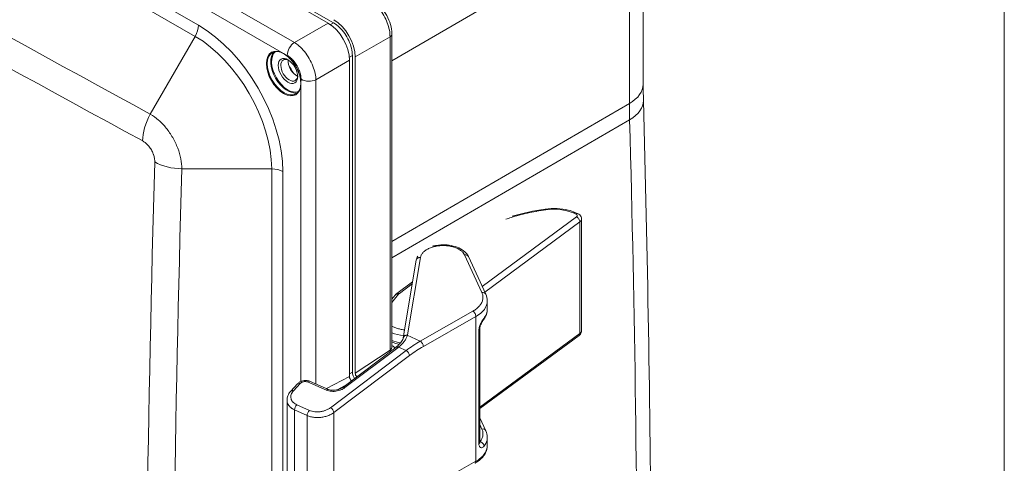
# Model space of a CAD drawing. Units: inches. Extents: x 0 to 119, y 2 to 75.
# Drawn here: x 110 to 117, y 62 to 65 of the extents above; entities that cross this region are included whole.
import ezdxf

# ---------------------------------------------------------------- set-up
doc = ezdxf.new("R2010")
doc.units = ezdxf.units.IN
doc.header["$LTSCALE"] = 3.5
doc.header["$MEASUREMENT"] = 0
for name, color, linetype, lineweight in [('Border (ANSI)', 7, 'Continuous', 9), ('Visible (ANSI)', 7, 'Continuous', 18), ('Visible Narrow (ANSI)', 7, 'Continuous', 5)]:
    doc.layers.add(name, color=color, linetype=linetype, lineweight=lineweight)

# ---------------------------------------------------------------- blocks, each defined once
blk = doc.blocks.new('Borders Default Border')
at = {"layer": 'Border (ANSI)', "flags": 128}
blk.add_lwpolyline([(0.5, 1), (0.5, 21), (33.5, 21), (33.5, 1), (0.5, 1)], dxfattribs=at)

msp = doc.modelspace()

# ---------------------------------------------------------------- linework, layer by layer
at = {"layer": 'Visible (ANSI)'}
for p, q in [((108.0898, 67.1612), (112.4072, 64.675)), ((108.1283, 67.1627), (112.4475, 64.6753)), ((114.6644, 65.5313), (114.6644, 64.2372)), ((112.8645, 62.3544), (112.8645, 64.5961)), ((112.5818, 64.4428), (112.5818, 62.1762)), ((112.5613, 64.4081), (112.5613, 62.1438)), ((112.6024, 62.1688), (112.6024, 64.4319)), ((114.1754, 63.3192), (114.1943, 63.311)), ((114.2229, 62.4729), (114.2229, 63.2713)), ((112.9461, 62.4226), (113.0395, 62.9775)), ((113.4132, 63.003), (113.5373, 62.7329)), ((112.9005, 62.7389), (113.0133, 62.8221)), ((112.8645, 62.6975), (112.8883, 62.7274)), ((113.5479, 62.6269), (113.5479, 62.6857)), ((113.4948, 62.4888), (113.4948, 61.6728)), ((112.9033, 62.4445), (112.9033, 62.4445)), ((113.4948, 61.9155), (114.2049, 62.4389)), ((112.5129, 62.0667), (112.892, 62.3528)), ((112.8645, 62.3544), (112.8645, 62.3544)), ((112.1414, 62.0403), (112.1899, 62.0932)), ((112.2751, 62.1108), (112.4108, 62.0527)), ((112.1139, 61.9752), (112.1139, 61.9752)), ((112.1139, 61.1874), (112.1139, 61.9752)), ((113.5373, 61.7565), (113.4948, 61.849)), ((113.5479, 61.7092), (113.5479, 61.7092)), ((113.5479, 61.6505), (113.5479, 61.7092))]:
    msp.add_line(p, q, dxfattribs=at)
for centre, major_axis, ratio, start_param, end_param in [((112.406, 64.4962), (-0.1092, 0.1896), 0.582501, 3.932752, 5.495953), ((112.4471, 64.5199), (-0.1092, 0.1896), 0.582501, 3.932752, 5.495953), ((111.5569, 63.9982), (-0.5179, 0.8993), 0.578093, 5.055868, 5.055869), ((112.8076, 64.5961), (0.0569, 0), 0.57586, 6.283072, 6.283284), ((112.1299, 64.337), (-0.0426, 0.0739), 0.578093, 5.569875, 10.138088), ((112.1825, 64.3673), (-0.0426, 0.0739), 0.578093, 0.662825, 2.478768), ((111.5569, 63.9982), (-0.5179, 0.8993), 0.578093, 4.392173, 4.392191), ((114.1822, 63.2829), (0.0121, 0.0281), 0.513306, 6.283107, 6.283178), ((114.1661, 63.271), (0.0569, 0.0004), 0.57186, 6.278799, 6.278822), ((113.0697, 62.9725), (-0.0302, 0.0051), 0.819347, 6.283014, 6.283187), ((113.3853, 62.9902), (0.0278, 0.0128), 0.799365, 0, 0.000151), ((112.9123, 62.7082), (-0.0239, 0.0191), 0.74588, 6.283174, 6.283186), ((113.5095, 62.7201), (0.0278, 0.0128), 0.799365, 6.28309, 6.283183), ((113.2745, 62.683), (0.2734, 0.004), 0.567812, 6.274928, 6.274936), ((113.4963, 62.5694), (0.0243, -0.0187), 0.744211, 0.000006, 0.000104), ((113.4642, 62.4888), (0.0306, 0), 0.575862, 0, 0.000039), ((114.1867, 62.4635), (0.0182, -0.0247), 0.644236, 0.000007, 0.000127), ((112.583, 62.1313), (0.0154, -0.0265), 0.579855, 3.927228, 5.094965), ((112.6242, 62.1564), (-0.0154, 0.0265), 0.578974, 0.78442, 1.790519), ((112.2124, 62.0725), (-0.0226, 0.0207), 0.578067, 6.283049, 6.283194), ((112.263, 62.0827), (0.012, 0.0282), 0.514597, 0, 0.000081), ((112.1639, 62.0196), (-0.0226, 0.0207), 0.578067, 0, 0.000056), ((113.5095, 61.7437), (0.0278, 0.0128), 0.799365, 6.283077, 6.283185), ((113.4448, 61.5501), (0.0151, -0.0267), 0.574568, 0.000005, 0.00004)]:
    msp.add_ellipse(centre, major_axis=major_axis, ratio=ratio, start_param=start_param, end_param=end_param, dxfattribs=at)
msp.add_ellipse((112.1206, 64.3316), major_axis=(-0.0491, 0.0853), ratio=0.578093, dxfattribs=at)
for points, knots in [([(112.722, 64.8429), (112.7413, 64.8318), (112.7599, 64.8169), (112.7928, 64.7829), (112.8076, 64.7635), (112.8321, 64.7229), (112.8422, 64.7014), (112.857, 64.6585), (112.8618, 64.6366), (112.8642, 64.609), (112.8645, 64.6025), (112.8645, 64.5961)], [0, 0, 0, 0, 0.217992, 0.217992, 0.4277047, 0.4277047, 0.6305162, 0.6305162, 0.8323551, 0.8323551, 0.8951116, 0.8951116, 0.8951116, 0.8951116]), ([(112.4475, 64.6753), (112.4615, 64.6673), (112.4756, 64.6566), (112.489, 64.644), (112.5025, 64.6312), (112.5152, 64.6164), (112.5266, 64.6002), (112.5379, 64.5841), (112.548, 64.5668), (112.5562, 64.5489), (112.5645, 64.531), (112.5709, 64.5126), (112.5753, 64.4945), (112.5796, 64.4766), (112.5818, 64.459), (112.5818, 64.4428)], [0, 0, 0, 0, 0.199489, 0.199489, 0.199489, 0.400598, 0.400598, 0.400598, 0.599723, 0.599723, 0.599723, 0.800353, 0.800353, 0.800353, 1, 1, 1, 1]), ([(112.1779, 64.1678), (112.187, 64.173), (112.1946, 64.1809), (112.2058, 64.2013), (112.2095, 64.2135), (112.2127, 64.2409), (112.2124, 64.256), (112.2075, 64.2878), (112.2031, 64.3044), (112.1907, 64.3376), (112.1827, 64.3541), (112.1638, 64.3852), (112.153, 64.3999), (112.1296, 64.4257), (112.1171, 64.437), (112.0918, 64.4549), (112.079, 64.4617), (112.0544, 64.4701), (112.0426, 64.4717), (112.023, 64.4701), (112.0148, 64.4676), (112.0076, 64.4635)], [0.783464, 0.783464, 0.783464, 0.783464, 1.120912, 1.120912, 1.444293, 1.444293, 1.760297, 1.760297, 2.076233, 2.076233, 2.392894, 2.392894, 2.709787, 2.709787, 3.026301, 3.026301, 3.342067, 3.342067, 3.65875, 3.65875, 3.925057, 3.925057, 3.925057, 3.925057]), ([(114.666, 64.1212), (114.6658, 64.129), (114.6656, 64.1368), (114.6653, 64.1523), (114.6651, 64.1601), (114.6648, 64.1756), (114.6647, 64.1833), (114.6646, 64.1987), (114.6645, 64.2065), (114.6644, 64.2218), (114.6644, 64.2295), (114.6644, 64.2372)], [1.53864311, 1.53864311, 1.53864311, 1.53864311, 1.54507376, 1.54507376, 1.5515044, 1.5515044, 1.55793504, 1.55793504, 1.56436568, 1.56436568, 1.57079633, 1.57079633, 1.57079633, 1.57079633]), ([(114.666, 64.1212), (114.681, 63.5719), (114.6931, 63.0243), (114.7111, 61.9323), (114.7171, 61.3879), (114.7232, 60.3026), (114.7232, 59.7617), (114.7171, 58.6832), (114.7111, 58.1458), (114.6931, 57.0744), (114.681, 56.5405), (114.666, 56.0085)], [4.68023577, 4.68023577, 4.68023577, 4.68023577, 4.69309705, 4.69309705, 4.70595834, 4.70595834, 4.71881962, 4.71881962, 4.73168091, 4.73168091, 4.74454219, 4.74454219, 4.74454219, 4.74454219]), ([(113.9623, 63.3435), (113.99, 63.3475), (114.0191, 63.3489), (114.0749, 63.346), (114.1024, 63.3419), (114.1445, 63.331), (114.1606, 63.3256), (114.1754, 63.3192)], [0, 0, 0, 0, 0.2471142, 0.2471142, 0.4889944, 0.4889944, 0.6487653, 0.6487653, 0.6487653, 0.6487653]), ([(114.1943, 63.311), (114.2001, 63.3085), (114.2054, 63.3051), (114.214, 63.2969), (114.2175, 63.2921), (114.2216, 63.2823), (114.2227, 63.2775), (114.2229, 63.2722), (114.2229, 63.2718), (114.2229, 63.2713)], [0, 0, 0, 0, 0.0568359, 0.0568359, 0.1096052, 0.1096052, 0.1535708, 0.1535708, 0.1578078, 0.1578078, 0.1578078, 0.1578078]), ([(113.1546, 63.0772), (113.164, 63.0798), (113.1738, 63.0819), (113.2037, 63.0867), (113.2248, 63.0879), (113.2655, 63.0863), (113.2857, 63.0835), (113.3231, 63.0741), (113.3408, 63.0675), (113.3721, 63.0506), (113.3859, 63.0401), (113.4034, 63.0203), (113.409, 63.0119), (113.4132, 63.003)], [0.5628151, 0.5628151, 0.5628151, 0.5628151, 0.6518911, 0.6518911, 0.8311199, 0.8311199, 1.0076094, 1.0076094, 1.185136, 1.185136, 1.366994, 1.366994, 1.4817782, 1.4817782, 1.4817782, 1.4817782]), ([(113.5479, 62.6269), (113.5479, 62.6094), (113.5437, 62.5918), (113.5318, 62.567), (113.5266, 62.5586), (113.5206, 62.5508)], [0.0000029, 0.0000029, 0.0000029, 0.0000029, 0.217006, 0.217006, 0.3330789, 0.3330789, 0.3330789, 0.3330789]), ([(113.5206, 62.5508), (113.5192, 62.5489), (113.5174, 62.5465), (113.5137, 62.5407), (113.5116, 62.5373), (113.5073, 62.5295), (113.505, 62.525), (113.5011, 62.516), (113.4993, 62.5114), (113.4968, 62.5031), (113.4959, 62.4992), (113.495, 62.4932), (113.4948, 62.4908), (113.4948, 62.4888)], [0, 0, 0, 0, 0.0376147, 0.0376147, 0.0781514, 0.0781514, 0.1223129, 0.1223129, 0.1641039, 0.1641039, 0.2006871, 0.2006871, 0.2289169, 0.2289169, 0.2289169, 0.2289169]), ([(114.2229, 62.4729), (114.2229, 62.4685), (114.2221, 62.4639), (114.2192, 62.4556), (114.217, 62.4516), (114.2117, 62.4446), (114.2084, 62.4415), (114.2049, 62.4389)], [0.0000022, 0.0000022, 0.0000022, 0.0000022, 0.0407612, 0.0407612, 0.0812935, 0.0812935, 0.1217331, 0.1217331, 0.1217331, 0.1217331]), ([(112.8965, 62.3563), (112.9099, 62.3671), (112.9212, 62.3783), (112.937, 62.3987), (112.9419, 62.408), (112.9449, 62.4175), (112.9454, 62.4192), (112.9457, 62.4207)], [0.0000016, 0.0000016, 0.0000016, 0.0000016, 0.1767477, 0.1767477, 0.3412521, 0.3412521, 0.3762819, 0.3762819, 0.3762819, 0.3762819]), ([(112.9457, 62.4207), (112.9457, 62.4208), (112.9457, 62.421), (112.9458, 62.4212), (112.9458, 62.4213), (112.9459, 62.4216), (112.9459, 62.4217), (112.9459, 62.422), (112.946, 62.4221), (112.946, 62.4223), (112.946, 62.4225), (112.9461, 62.4226)], [2.13038331, 2.13038331, 2.13038331, 2.13038331, 2.13538823, 2.13538823, 2.14042918, 2.14042918, 2.14547013, 2.14547013, 2.15051108, 2.15051108, 2.15555204, 2.15555204, 2.15555204, 2.15555204]), ([(112.8684, 62.3904), (112.8674, 62.3908), (112.8665, 62.3915), (112.8656, 62.3924), (112.8652, 62.3928), (112.8649, 62.3933), (112.8645, 62.3939)], [0.4599087, 0.4599087, 0.4599087, 0.4599087, 0.6, 0.6, 0.6, 0.6707434, 0.6707434, 0.6707434, 0.6707434]), ([(112.917, 62.3747), (112.9121, 62.3758), (112.9073, 62.377), (112.8907, 62.3817), (112.8792, 62.3857), (112.8684, 62.3904)], [0.7789078, 0.7789078, 0.7789078, 0.7789078, 0.824133, 0.824133, 0.9394305, 0.9394305, 0.9394305, 0.9394305]), ([(112.892, 62.3528), (112.8923, 62.353), (112.8926, 62.3532), (112.8932, 62.3537), (112.8935, 62.3539), (112.8941, 62.3544), (112.8944, 62.3547), (112.895, 62.3551), (112.8953, 62.3554), (112.8959, 62.3558), (112.8962, 62.3561), (112.8965, 62.3563)], [3.02962935, 3.02962935, 3.02962935, 3.02962935, 3.03622962, 3.03622962, 3.04282988, 3.04282988, 3.04943015, 3.04943015, 3.05603041, 3.05603041, 3.06263067, 3.06263067, 3.06263067, 3.06263067]), ([(112.19, 62.0933), (112.1945, 62.0982), (112.2001, 62.1025), (112.2122, 62.1095), (112.2191, 62.1122), (112.2332, 62.1157), (112.2407, 62.1166), (112.2552, 62.1163), (112.2624, 62.1152), (112.2711, 62.1124), (112.2731, 62.1117), (112.2751, 62.1108)], [0.0003437, 0.0003437, 0.0003437, 0.0003437, 0.0625954, 0.0625954, 0.1258962, 0.1258962, 0.1898887, 0.1898887, 0.2530533, 0.2530533, 0.2723781, 0.2723781, 0.2723781, 0.2723781]), ([(112.5818, 62.1762), (112.5818, 62.1722), (112.5822, 62.1679), (112.5831, 62.1636), (112.584, 62.1588), (112.5854, 62.154), (112.5873, 62.1491), (112.5898, 62.1426), (112.5932, 62.1362), (112.5971, 62.1302)], [0, 0, 0, 0, 0.1596475, 0.1596475, 0.1596475, 0.3325989, 0.3325989, 0.3325989, 0.5636402, 0.5636402, 0.5636402, 0.5636402]), ([(112.4109, 62.0527), (112.4156, 62.0507), (112.4213, 62.049), (112.4334, 62.0467), (112.4401, 62.0461), (112.4539, 62.0461), (112.4613, 62.0468), (112.4758, 62.0495), (112.483, 62.0515), (112.4965, 62.0567), (112.5028, 62.0599), (112.5098, 62.0645), (112.5114, 62.0656), (112.5129, 62.0667)], [0, 0, 0, 0, 0.0600535, 0.0600535, 0.1203977, 0.1203977, 0.183418, 0.183418, 0.2486236, 0.2486236, 0.314589, 0.314589, 0.3348591, 0.3348591, 0.3348591, 0.3348591]), ([(112.1139, 61.9752), (112.1139, 61.9859), (112.1161, 61.9968), (112.1243, 62.0175), (112.1304, 62.0274), (112.1391, 62.0377), (112.1402, 62.039), (112.1414, 62.0403)], [0, 0, 0, 0, 0.1145303, 0.1145303, 0.2317731, 0.2317731, 0.2488109, 0.2488109, 0.2488109, 0.2488109]), ([(113.5479, 61.6505), (113.5479, 61.633), (113.5437, 61.6153), (113.5282, 61.5829), (113.5167, 61.5678), (113.4904, 61.5429), (113.4759, 61.5325), (113.4598, 61.5234)], [0.0000056, 0.0000056, 0.0000056, 0.0000056, 0.2169977, 0.2169977, 0.4345458, 0.4345458, 0.6233275, 0.6233275, 0.6233275, 0.6233275]), ([(113.4948, 61.6728), (113.4948, 61.6709), (113.495, 61.6694), (113.4953, 61.6676), (113.4955, 61.6671), (113.4955, 61.6671)], [0, 0, 0, 0, 0.0270122, 0.0270122, 0.05201863, 0.05201863, 0.05201863, 0.05201863])]:
    msp.add_open_spline(points, degree=3, knots=knots, dxfattribs=at)
for points in [[(112.2134, 64.2428), (112.2134, 64.2425), (112.2134, 64.2422), (112.2134, 64.2419)], [(113.7261, 63.2919), (113.8013, 63.3142), (113.8811, 63.3316), (113.9623, 63.3435)], [(113.0395, 62.9777), (113.0411, 62.9874), (113.0446, 62.997), (113.0494, 63.0058)], [(112.8883, 62.7274), (112.8918, 62.7317), (112.8959, 62.7356), (112.9005, 62.7389)], [(113.5373, 62.7329), (113.5442, 62.718), (113.5479, 62.7018), (113.5479, 62.6857)], [(112.8682, 62.3905), (112.867, 62.391), (112.8657, 62.3916), (112.8645, 62.3922)], [(112.8645, 62.3543), (112.8645, 62.3541), (112.8646, 62.3539), (112.8646, 62.3539)], [(113.5373, 61.7565), (113.5442, 61.7415), (113.5479, 61.7253), (113.5479, 61.7092)]]:
    msp.add_open_spline(points, degree=3, dxfattribs=at)
at = {"layer": 'Visible Narrow (ANSI)'}
for p, q in [((111.4799, 64.6588), (103.5733, 69.2119)), ((111.4563, 64.5794), (103.5497, 69.1326)), ((107.8607, 67.0158), (112.1664, 64.5363)), ((107.7216, 66.973), (112.0892, 64.4579)), ((114.5655, 65.3929), (112.8645, 64.4048)), ((114.5655, 65.3929), (114.5655, 64.0988)), ((112.4072, 64.675), (112.1664, 64.5363)), ((112.4253, 64.6634), (112.4475, 64.6753)), ((111.4563, 64.5794), (111.1349, 64.0226)), ((112.6024, 64.4319), (112.8512, 64.575)), ((112.8512, 62.3341), (112.8512, 64.575)), ((112.0892, 64.4579), (112.1156, 64.4429)), ((112.5602, 64.4295), (112.5818, 64.4428)), ((112.5613, 64.4081), (112.3205, 64.2694)), ((112.2134, 64.2419), (112.2134, 64.2419)), ((112.2134, 64.2415), (112.2134, 62.1096)), ((112.3205, 64.2694), (112.3205, 62.0914)), ((112.8645, 63.1107), (114.5655, 64.0988)), ((114.5671, 63.9825), (112.8645, 62.9938)), ((112.0039, 63.6311), (111.3605, 63.6311)), ((112.0039, 53.0589), (112.0039, 63.6311)), ((112.0843, 55.227), (112.0843, 63.6119)), ((114.1629, 63.3163), (114.1818, 63.3081)), ((114.1863, 63.2873), (113.5112, 62.7897)), ((114.2109, 63.2512), (113.5298, 62.7492)), ((114.2109, 62.4527), (114.2109, 63.2512)), ((112.9758, 62.4427), (113.0692, 62.9977)), ((113.3849, 63.0154), (113.5091, 62.7454)), ((112.9182, 62.7395), (113.0109, 62.8078)), ((112.8645, 62.6742), (112.9119, 62.7335)), ((112.8648, 62.7003), (112.8645, 62.7001)), ((113.4444, 62.612), (113.0682, 62.398)), ((113.4663, 62.5742), (113.0901, 62.3602)), ((113.4663, 61.5375), (113.4663, 62.5742)), ((113.4881, 62.4778), (113.4881, 61.6618)), ((112.9752, 62.4395), (113.0682, 62.398)), ((113.4948, 61.9249), (114.2109, 62.4527)), ((112.9669, 62.3305), (112.425, 61.9215)), ((112.5278, 62.0649), (112.9069, 62.351)), ((112.8512, 62.3341), (112.6024, 62.1688)), ((112.8645, 62.367), (112.8691, 62.3644)), ((112.9121, 62.3551), (112.9669, 62.3305)), ((112.9919, 62.2952), (112.45, 61.8862)), ((112.5613, 62.1438), (112.3974, 62.0585)), ((112.5613, 62.1636), (112.5818, 62.1762)), ((112.1604, 62.0423), (112.2089, 62.0952)), ((112.2595, 62.1054), (112.3953, 62.0472)), ((112.5265, 62.0769), (112.4728, 62.049)), ((112.1675, 61.1271), (112.1675, 61.9062)), ((112.2579, 61.8658), (112.1675, 61.9062)), ((112.2737, 61.9022), (112.1833, 61.9426)), ((112.2579, 61.0833), (112.2579, 61.8658)), ((112.45, 61.0736), (112.45, 61.8862)), ((113.5091, 61.7689), (113.4948, 61.8)), ((113.4959, 61.6782), (113.4948, 61.6787)), ((113.0901, 61.3252), (113.4663, 61.5375))]:
    msp.add_line(p, q, dxfattribs=at)
for centre, major_axis, ratio, start_param, end_param in [((246.2109, 307.1047), (-139.5937, -240.5441), 0.815969, 6.265811, 6.306019), ((246.2501, 307.0819), (-139.6908, -240.7115), 0.815969, 6.265811, 6.306019), ((111.3995, 64.6125), (-0.0568, -0.0986), 0.578093, 1.568863, 2.354261), ((111.4799, 63.96), (-0.4265, 0.7407), 0.578093, 3.928925, 5.499721), ((112.8076, 64.5961), (0.0569, 0), 0.57586, 5.585229, 6.283072), ((111.4563, 63.9464), (-0.3864, 0.671), 0.578093, 3.928925, 5.499721), ((112.1713, 64.475), (-0.0393, -0.0682), 0.578093, 4.012324, 5.495853), ((112.0927, 64.3156), (0.0851, -0.1479), 0.578093, 3.141593, 6.283185), ((112.0897, 64.3138), (-0.0873, 0.1517), 0.578093, 5.503466, 7.070517), ((112.1175, 64.3299), (0.0851, -0.1479), 0.578093, 3.288767, 6.136011), ((112.1206, 64.3316), (0.083, -0.1441), 0.578093, 3.233691, 6.191087), ((112.1206, 64.3316), (-0.083, 0.1441), 0.578093, 6.150564, 6.150569), ((112.0897, 64.3138), (0.0873, -0.1517), 0.578093, 0.789149, 2.361874), ((112.0897, 64.3138), (0.0873, -0.1517), 0.578093, 3.928925, 7.065593), ((111.594, 64.0257), (0.5482, -0.952), 0.578093, 1.543321, 1.602279), ((112.2699, 64.3041), (-0.0787, 0), 0.575862, 0.785398, 2.268928), ((114.3232, 64.2372), (0.3412, 0), 0.575862, 5.50215, 6.283185), ((112.1206, 64.3316), (0.083, -0.1441), 0.578093, 0.126426, 0.126506), ((117.6692, 62.3115), (2.1904, -3.8037), 0.578093, 3.928925, 3.961078), ((114.3249, 64.1118), (0.3411, 0.0093), 0.55698, 5.486643, 6.283185), ((111.274, 63.9419), (-0.1329, -0.2445), 0.577945, 4.696205, 5.465223), ((5.5039, 122.732), (77.0098, -133.7297), 0.578093, 0.755179, 0.819485), ((390.0383, 58.3904), (-278.9467, 0), 0.817547, 6.259988, 6.306383), ((111.3605, 63.7914), (-0.2781, 0.0079), 0.575707, 0.81589, 1.587133), ((390.0383, 58.345), (-278.7528, 0), 0.817547, 6.259988, 6.306383), ((112.0039, 63.5656), (-0.1137, 0), 0.575862, 3.926991, 4.712389), ((113.9668, 63.3132), (-0.0044, 0.0303), 0.183191, 5.668442, 6.283186), ((114.0201, 63.211), (0.2319, 0.0039), 0.567075, 0.898174, 1.795112), ((114.1633, 63.2911), (0.0121, 0.0281), 0.513306, 0, 0.721709), ((114.1822, 63.2829), (0.0121, 0.0281), 0.513306, 6.283178, 7.004884), ((114.1867, 63.2621), (-0.0182, 0.0247), 0.644236, 3.859885, 5.448134), ((114.1661, 63.271), (0.0569, 0.0004), 0.57186, 5.615495, 6.278799), ((113.0697, 62.9725), (-0.0302, 0.0051), 0.819347, 4.863068, 6.283014), ((113.3853, 62.9902), (0.0278, 0.0128), 0.799365, 0.000151, 1.232561), ((112.8865, 62.6886), (0.015, -0.0267), 0.590272, 3.965843, 4.05213), ((112.9123, 62.7082), (-0.0239, 0.0191), 0.74588, 5.264855, 6.283174), ((112.9187, 62.7143), (-0.0182, 0.0247), 0.644236, 5.448134, 6.283193), ((112.9596, 62.7216), (0.0525, 0.0009), 0.56699, 2.468845, 2.703328), ((113.2745, 62.683), (0.2734, 0.004), 0.567812, 5.481498, 6.274928), ((113.5095, 62.7201), (0.0278, 0.0128), 0.799365, 6.283183, 7.51574), ((113.4448, 62.5867), (-0.0151, 0.0266), 0.572292, 3.931927, 5.520064), ((113.4963, 62.5694), (0.0243, -0.0187), 0.744211, 0.000104, 0.521168), ((113.4642, 62.4888), (0.0306, 0), 0.575862, 5.609017, 6.283185), ((112.9964, 62.5576), (0.2183, 0.0031), 0.56823, 4.055311, 4.482067), ((112.9964, 62.5035), (-0.2183, -0.0031), 0.56823, 0.91372, 1.236707), ((112.9756, 62.4143), (-0.03, 0.0064), 0.816919, 4.898413, 6.283074), ((112.9763, 62.4175), (-0.0302, 0.0051), 0.819347, 4.863057, 6.283186), ((113.0694, 61.6687), (-0.4483, -0.7722), 0.580482, 3.929025, 4.089593), ((112.9964, 62.5576), (0.2183, 0.0031), 0.56823, 4.599876, 4.599882), ((112.7722, 62.4512), (-0.2047, -0.0055), 0.592046, 2.999576, 3.025946), ((113.0686, 62.3727), (-0.0151, 0.0266), 0.572292, 3.931926, 5.520064), ((114.1867, 62.4635), (0.0182, -0.0247), 0.644236, 0.000127, 0.718292), ((112.8747, 62.3227), (0.0169, -0.0255), 0.636195, 3.890894, 4.291591), ((112.8695, 62.3896), (0.0153, 0.0265), 0.578095, 3.692279, 3.907673), ((112.9104, 62.3283), (-0.0184, 0.0244), 0.472726, 5.434034, 6.283185), ((112.9157, 62.3324), (-0.0191, 0.0239), 0.491677, 5.4203, 6.283171), ((112.7456, 62.4456), (0.2272, 0.0352), 0.661539, 5.394427, 5.427428), ((112.9704, 62.3078), (-0.0184, 0.0244), 0.472726, 3.864103, 5.434034), ((113.0913, 61.6556), (-0.4357, -0.7445), 0.582718, 3.931076, 4.091574), ((112.1639, 62.0196), (-0.0226, 0.0207), 0.578067, 5.3378, 6.283185), ((112.2124, 62.0725), (-0.0226, 0.0207), 0.578067, 5.337815, 6.283049), ((112.263, 62.0827), (0.012, 0.0282), 0.514597, 0.000081, 0.881255), ((112.3988, 62.0245), (0.012, 0.0282), 0.514597, 0.000058, 0.881286), ((112.5313, 62.0422), (-0.0184, 0.0244), 0.472726, 5.434034, 6.283163), ((112.1868, 61.9199), (0.0125, 0.028), 0.52416, 0.889583, 2.298849), ((112.4285, 61.8988), (-0.0184, 0.0244), 0.472726, 3.864103, 5.434023), ((112.2772, 61.8795), (0.0125, 0.028), 0.52416, 0.889574, 2.298848), ((113.5095, 61.7437), (0.0278, 0.0128), 0.799365, 0, 1.232561), ((113.4642, 61.6728), (0.0306, 0), 0.575861, 5.608958, 6.283148), ((113.4963, 61.653), (0.0242, -0.0188), 0.749425, 0.526294, 2.113941), ((113.4448, 61.5501), (0.0151, -0.0267), 0.574568, 0.00004, 0.792301)]:
    msp.add_ellipse(centre, major_axis=major_axis, ratio=ratio, start_param=start_param, end_param=end_param, dxfattribs=at)
for points, knots in [([(112.8512, 64.575), (112.8515, 64.5908), (112.8484, 64.6243), (112.8333, 64.677), (112.8088, 64.7285), (112.7764, 64.7756), (112.7383, 64.8149), (112.7109, 64.8343), (112.6971, 64.8419)], [0.0000001, 0.0000001, 0.0000001, 0.0000001, 0.1666667, 0.3333333, 0.5, 0.6666667, 0.8333333, 1, 1, 1, 1]), ([(112.1664, 64.5363), (112.1773, 64.5296), (112.189, 64.521), (112.2013, 64.5101), (112.2135, 64.4992), (112.2263, 64.4859), (112.2386, 64.4708), (112.2508, 64.4557), (112.2625, 64.4387), (112.2729, 64.4208), (112.2832, 64.403), (112.2922, 64.3843), (112.2993, 64.366), (112.3064, 64.3477), (112.3116, 64.3298), (112.3151, 64.3135), (112.3185, 64.2972), (112.3201, 64.2825), (112.3205, 64.2694)], [0, 0, 0, 0, 0.166667, 0.166667, 0.166667, 0.333333, 0.333333, 0.333333, 0.5, 0.5, 0.5, 0.666667, 0.666667, 0.666667, 0.833333, 0.833333, 0.833333, 1, 1, 1, 1]), ([(112.1156, 64.4429), (112.1158, 64.4428), (112.116, 64.4426), (112.1162, 64.4425), (112.1235, 64.4383), (112.1308, 64.4332), (112.1386, 64.4265), (112.1388, 64.4263), (112.1391, 64.4261), (112.1394, 64.4258), (112.1471, 64.4191), (112.1552, 64.411), (112.163, 64.4016), (112.1632, 64.4013), (112.1635, 64.401), (112.1638, 64.4006), (112.1715, 64.3913), (112.1787, 64.3808), (112.1851, 64.3698), (112.1853, 64.3694), (112.1856, 64.3689), (112.1858, 64.3685), (112.1921, 64.3575), (112.1976, 64.346), (112.2018, 64.3346), (112.202, 64.3341), (112.2022, 64.3337), (112.2023, 64.3332), (112.2065, 64.3219), (112.2095, 64.3108), (112.2114, 64.3007), (112.2115, 64.3002), (112.2116, 64.2998), (112.2116, 64.2994), (112.2135, 64.2894), (112.2142, 64.2805), (112.2142, 64.2721)], [0, 0, 0, 0, 0.0049505, 0.0049505, 0.0049505, 0.1666667, 0.1666667, 0.1666667, 0.1722298, 0.1722298, 0.1722298, 0.3333333, 0.3333333, 0.3333333, 0.3391408, 0.3391408, 0.3391408, 0.5, 0.5, 0.5, 0.5061501, 0.5061501, 0.5061501, 0.6666667, 0.6666667, 0.6666667, 0.6731151, 0.6731151, 0.6731151, 0.8333333, 0.8333333, 0.8333333, 0.8402163, 0.8402163, 0.8402163, 1, 1, 1, 1]), ([(111.08, 63.8308), (111.0863, 63.8274), (111.0924, 63.8233), (111.0983, 63.8186), (111.0998, 63.8174), (111.1013, 63.8162), (111.1028, 63.8149), (111.1095, 63.8091), (111.1161, 63.8024), (111.1223, 63.7951), (111.1229, 63.7944), (111.1235, 63.7936), (111.1241, 63.7929), (111.1308, 63.7847), (111.1369, 63.7757), (111.1423, 63.7664), (111.1424, 63.7663), (111.1425, 63.7661), (111.1425, 63.766), (111.1478, 63.7567), (111.1524, 63.7471), (111.1561, 63.7373), (111.1565, 63.7361), (111.1569, 63.735), (111.1573, 63.7338), (111.1604, 63.725), (111.1628, 63.7163), (111.1643, 63.7078), (111.1647, 63.7056), (111.1651, 63.7035), (111.1654, 63.7013), (111.1664, 63.694), (111.1668, 63.687), (111.1666, 63.6801)], [0, 0, 0, 0, 0.133365, 0.133365, 0.133365, 0.166667, 0.166667, 0.166667, 0.318107, 0.318107, 0.318107, 0.333333, 0.333333, 0.333333, 0.5, 0.5, 0.5, 0.502258, 0.502258, 0.502258, 0.666667, 0.666667, 0.666667, 0.686427, 0.686427, 0.686427, 0.833333, 0.833333, 0.833333, 0.871279, 0.871279, 0.871279, 1, 1, 1, 1]), ([(113.6806, 63.2706), (113.6929, 63.2748), (113.7055, 63.2789), (113.7182, 63.2828), (113.7184, 63.2829), (113.7186, 63.2829), (113.7188, 63.283), (113.737, 63.2886), (113.7556, 63.294), (113.7747, 63.2991), (113.7751, 63.2992), (113.7755, 63.2993), (113.7758, 63.2994), (113.7948, 63.3045), (113.8143, 63.3093), (113.8345, 63.3139), (113.835, 63.314), (113.8356, 63.3141), (113.8362, 63.3143), (113.8562, 63.3188), (113.8768, 63.323), (113.8981, 63.327), (113.8989, 63.3272), (113.8997, 63.3273), (113.9005, 63.3275), (113.9217, 63.3314), (113.9437, 63.3351), (113.9664, 63.3384)], [0.5731684, 0.5731684, 0.5731684, 0.5731684, 0.6363636, 0.6363636, 0.6363636, 0.6373524, 0.6373524, 0.6373524, 0.7272727, 0.7272727, 0.7272727, 0.7290438, 0.7290438, 0.7290438, 0.8181818, 0.8181818, 0.8181818, 0.8207356, 0.8207356, 0.8207356, 0.9090909, 0.9090909, 0.9090909, 0.9124236, 0.9124236, 0.9124236, 1, 1, 1, 1]), ([(114.1818, 63.3081), (114.1831, 63.3076), (114.1842, 63.307), (114.1853, 63.3063), (114.1855, 63.3062), (114.1857, 63.306), (114.186, 63.3059), (114.1871, 63.3051), (114.188, 63.3043), (114.1889, 63.3034), (114.189, 63.3033), (114.1891, 63.3032), (114.1891, 63.3031), (114.19, 63.3021), (114.1907, 63.3011), (114.1911, 63.3001), (114.1916, 63.2989), (114.1918, 63.2978), (114.1919, 63.2967), (114.1919, 63.2955), (114.1917, 63.2944), (114.1913, 63.2933), (114.1912, 63.2932), (114.1912, 63.2931), (114.1911, 63.2929), (114.1907, 63.292), (114.1901, 63.291), (114.1894, 63.2902), (114.1892, 63.2899), (114.189, 63.2897), (114.1888, 63.2895), (114.1881, 63.2887), (114.1873, 63.288), (114.1863, 63.2873)], [0, 0, 0, 0, 0.116615, 0.116615, 0.116615, 0.142857, 0.142857, 0.142857, 0.270822, 0.270822, 0.270822, 0.285714, 0.285714, 0.285714, 0.424727, 0.424727, 0.424727, 0.571429, 0.571429, 0.571429, 0.714286, 0.714286, 0.714286, 0.732547, 0.732547, 0.732547, 0.857143, 0.857143, 0.857143, 0.886805, 0.886805, 0.886805, 1, 1, 1, 1]), ([(113.0692, 62.9977), (113.0702, 63.0032), (113.072, 63.0086), (113.0746, 63.0139), (113.0749, 63.0144), (113.0751, 63.015), (113.0754, 63.0155), (113.0783, 63.0209), (113.082, 63.0261), (113.0865, 63.0311), (113.0869, 63.0316), (113.0873, 63.032), (113.0877, 63.0324), (113.0925, 63.0375), (113.098, 63.0423), (113.1043, 63.0468), (113.1048, 63.0471), (113.1052, 63.0474), (113.1056, 63.0477), (113.1121, 63.0522), (113.1194, 63.0563), (113.1272, 63.0601), (113.1276, 63.0603), (113.1281, 63.0605), (113.1285, 63.0607), (113.1365, 63.0644), (113.1452, 63.0678), (113.1543, 63.0706), (113.1546, 63.0707), (113.155, 63.0708), (113.1553, 63.0709), (113.1646, 63.0737), (113.1744, 63.076), (113.1844, 63.0778), (113.1846, 63.0779), (113.1848, 63.0779), (113.185, 63.0779), (113.1953, 63.0797), (113.2058, 63.0809), (113.2164, 63.0815), (113.2271, 63.0821), (113.2379, 63.0821), (113.2486, 63.0815), (113.2592, 63.0809), (113.2697, 63.0797), (113.2798, 63.0779), (113.2801, 63.0778), (113.2803, 63.0778), (113.2806, 63.0777), (113.2905, 63.076), (113.3, 63.0736), (113.3091, 63.0708), (113.3095, 63.0707), (113.3098, 63.0706), (113.3102, 63.0705), (113.3191, 63.0676), (113.3274, 63.0643), (113.3352, 63.0606), (113.3356, 63.0603), (113.3361, 63.0601), (113.3365, 63.0599), (113.344, 63.0562), (113.3509, 63.052), (113.357, 63.0475), (113.3575, 63.0472), (113.358, 63.0469), (113.3584, 63.0465), (113.3643, 63.0421), (113.3695, 63.0373), (113.3739, 63.0323), (113.3743, 63.0318), (113.3747, 63.0314), (113.375, 63.0309), (113.3791, 63.0259), (113.3824, 63.0208), (113.3849, 63.0154)], [0, 0, 0, 0, 0.064642, 0.064642, 0.064642, 0.071429, 0.071429, 0.071429, 0.137183, 0.137183, 0.137183, 0.142857, 0.142857, 0.142857, 0.209677, 0.209677, 0.209677, 0.214286, 0.214286, 0.214286, 0.282178, 0.282178, 0.282178, 0.285714, 0.285714, 0.285714, 0.354678, 0.354678, 0.354678, 0.357143, 0.357143, 0.357143, 0.427178, 0.427178, 0.427178, 0.428571, 0.428571, 0.428571, 0.499676, 0.499676, 0.499676, 0.571429, 0.571429, 0.571429, 0.642857, 0.642857, 0.642857, 0.644673, 0.644673, 0.644673, 0.714286, 0.714286, 0.714286, 0.717173, 0.717173, 0.717173, 0.785714, 0.785714, 0.785714, 0.789674, 0.789674, 0.789674, 0.857143, 0.857143, 0.857143, 0.862168, 0.862168, 0.862168, 0.928571, 0.928571, 0.928571, 0.934704, 0.934704, 0.934704, 1, 1, 1, 1]), ([(113.5091, 62.7454), (113.5125, 62.738), (113.5147, 62.7306), (113.5159, 62.7231), (113.516, 62.7227), (113.5161, 62.7222), (113.5161, 62.7218), (113.5172, 62.7141), (113.5171, 62.7062), (113.5159, 62.6984), (113.5158, 62.6982), (113.5158, 62.698), (113.5158, 62.6978), (113.5144, 62.6898), (113.5119, 62.6819), (113.5081, 62.6741), (113.5043, 62.6663), (113.4993, 62.6587), (113.4933, 62.6514), (113.4931, 62.6512), (113.4929, 62.6509), (113.4927, 62.6507), (113.4867, 62.6437), (113.4797, 62.6369), (113.4718, 62.6305), (113.4713, 62.6301), (113.4708, 62.6297), (113.4703, 62.6293), (113.4625, 62.6232), (113.4539, 62.6174), (113.4444, 62.612)], [0, 0, 0, 0, 0.157856, 0.157856, 0.157856, 0.166667, 0.166667, 0.166667, 0.329244, 0.329244, 0.329244, 0.333333, 0.333333, 0.333333, 0.5, 0.5, 0.5, 0.666667, 0.666667, 0.666667, 0.671936, 0.671936, 0.671936, 0.833333, 0.833333, 0.833333, 0.843331, 0.843331, 0.843331, 1, 1, 1, 1]), ([(113.5479, 62.6269), (113.5479, 62.6226), (113.547, 62.6092), (113.5406, 62.5872), (113.5305, 62.5704), (113.5243, 62.5622)], [0.3778197, 0.3778197, 0.3778197, 0.3778197, 0.5, 0.75, 0.9999991, 0.9999991, 0.9999991, 0.9999991]), ([(113.5243, 62.5622), (113.5229, 62.5604), (113.5215, 62.5585), (113.5187, 62.5545), (113.5172, 62.5525), (113.5143, 62.548), (113.5128, 62.5456), (113.5099, 62.5409), (113.5085, 62.5385), (113.5057, 62.5335), (113.5043, 62.531), (113.5017, 62.5259), (113.5005, 62.5234), (113.4981, 62.5182), (113.497, 62.5156), (113.495, 62.5105), (113.494, 62.508), (113.4924, 62.5029), (113.4916, 62.5004), (113.4903, 62.4955), (113.4898, 62.4932), (113.4889, 62.4885), (113.4886, 62.4862), (113.4882, 62.4818), (113.4881, 62.4798), (113.4881, 62.4778)], [0.0000011, 0.0000011, 0.0000011, 0.0000011, 0.0837605, 0.0837605, 0.1666676, 0.1666676, 0.2521041, 0.2521041, 0.333334, 0.333334, 0.4184424, 0.4184424, 0.5000005, 0.5000005, 0.5854833, 0.5854833, 0.666667, 0.666667, 0.7521703, 0.7521703, 0.8333335, 0.8333335, 0.9197563, 0.9197563, 1, 1, 1, 1]), ([(112.9555, 62.4785), (112.9542, 62.4786), (112.9529, 62.4788), (112.9516, 62.4789), (112.9514, 62.479), (112.9512, 62.479), (112.9509, 62.479), (112.9426, 62.4801), (112.9339, 62.4816), (112.9251, 62.4835), (112.925, 62.4835), (112.9248, 62.4836), (112.9247, 62.4836), (112.9159, 62.4855), (112.9071, 62.488), (112.8987, 62.4907), (112.8902, 62.4936), (112.8821, 62.4968), (112.8748, 62.5002), (112.8712, 62.5019), (112.8678, 62.5037), (112.8645, 62.5054)], [0.4161383, 0.4161383, 0.4161383, 0.4161383, 0.4220453, 0.4220453, 0.4220453, 0.4230769, 0.4230769, 0.4230769, 0.460913, 0.460913, 0.460913, 0.4615385, 0.4615385, 0.4615385, 0.4997744, 0.4997744, 0.4997744, 0.5384615, 0.5384615, 0.5384615, 0.5573455, 0.5573455, 0.5573455, 0.5573455]), ([(114.2109, 62.4527), (114.2135, 62.4546), (114.218, 62.4588), (114.222, 62.4657), (114.2229, 62.4706), (114.2229, 62.4729)], [0, 0, 0, 0, 0.1428571, 0.2857143, 0.422228, 0.422228, 0.422228, 0.422228]), ([(112.9121, 62.3551), (112.92, 62.3614), (112.9272, 62.3678), (112.9343, 62.3749), (112.9349, 62.3754), (112.9424, 62.383), (112.9486, 62.39), (112.9539, 62.3972), (112.954, 62.3973), (112.9594, 62.4045), (112.9639, 62.4117), (112.9677, 62.4191), (112.9679, 62.4195), (112.9713, 62.4266), (112.9737, 62.4331), (112.9752, 62.4395)], [0, 0, 0, 0, 0.229613, 0.229613, 0.25, 0.25, 0.497234, 0.497234, 0.5, 0.5, 0.75, 0.75, 0.764804, 0.764804, 1, 1, 1, 1]), ([(112.8645, 62.3544), (112.8645, 62.3509), (112.8623, 62.3435), (112.8557, 62.337), (112.8512, 62.3341)], [0.5294505, 0.5294505, 0.5294505, 0.5294505, 0.75, 1, 1, 1, 1]), ([(112.2089, 62.0952), (112.2102, 62.0966), (112.2116, 62.0979), (112.2132, 62.0991), (112.2135, 62.0993), (112.2139, 62.0996), (112.2143, 62.0998), (112.216, 62.1011), (112.218, 62.1023), (112.2201, 62.1033), (112.2204, 62.1035), (112.2206, 62.1036), (112.2209, 62.1037), (112.2232, 62.1048), (112.2257, 62.1057), (112.2282, 62.1064), (112.2309, 62.1072), (112.2337, 62.1078), (112.2366, 62.1081), (112.2393, 62.1085), (112.242, 62.1086), (112.2447, 62.1085), (112.245, 62.1085), (112.2453, 62.1085), (112.2456, 62.1085), (112.248, 62.1083), (112.2503, 62.108), (112.2525, 62.1076), (112.253, 62.1075), (112.2534, 62.1074), (112.2538, 62.1072), (112.2558, 62.1068), (112.2577, 62.1061), (112.2595, 62.1054)], [0, 0, 0, 0, 0.1174113, 0.1174113, 0.1174113, 0.1428572, 0.1428572, 0.1428572, 0.2707466, 0.2707466, 0.2707466, 0.2857143, 0.2857143, 0.2857143, 0.423768, 0.423768, 0.423768, 0.5714286, 0.5714286, 0.5714286, 0.7142857, 0.7142857, 0.7142857, 0.7298272, 0.7298272, 0.7298272, 0.8571429, 0.8571429, 0.8571429, 0.8830933, 0.8830933, 0.8830933, 1, 1, 1, 1]), ([(112.1675, 61.9062), (112.1616, 61.9088), (112.1561, 61.9118), (112.1502, 61.9156), (112.1496, 61.916), (112.1437, 61.9201), (112.1388, 61.924), (112.1343, 61.9286), (112.1339, 61.929), (112.1293, 61.9338), (112.1256, 61.9386), (112.1225, 61.9439), (112.1224, 61.9441), (112.1193, 61.9496), (112.1171, 61.9551), (112.1145, 61.9655), (112.1139, 61.9703), (112.1139, 61.9752)], [0, 0, 0, 0, 0.1107836, 0.1107836, 0.125, 0.125, 0.2406334, 0.2406334, 0.25, 0.25, 0.3704665, 0.3704665, 0.375, 0.375, 0.5, 0.5, 0.6038518, 0.6038518, 0.6038518, 0.6038518]), ([(112.1833, 61.9426), (112.1786, 61.9447), (112.1742, 61.947), (112.1702, 61.9497), (112.1697, 61.95), (112.1691, 61.9503), (112.1686, 61.9507), (112.1645, 61.9535), (112.1607, 61.9567), (112.1573, 61.9601), (112.1571, 61.9603), (112.1568, 61.9606), (112.1565, 61.9609), (112.1531, 61.9645), (112.1502, 61.9684), (112.1479, 61.9724), (112.1478, 61.9726), (112.1477, 61.9727), (112.1476, 61.9729), (112.1453, 61.9771), (112.1435, 61.9816), (112.1424, 61.9862), (112.1413, 61.9908), (112.1409, 61.9955), (112.1411, 62.0003), (112.1411, 62.0005), (112.1411, 62.0007), (112.1411, 62.0009), (112.1414, 62.0054), (112.1423, 62.0101), (112.1437, 62.0147), (112.1439, 62.015), (112.144, 62.0154), (112.1441, 62.0158), (112.1456, 62.0202), (112.1477, 62.0246), (112.1503, 62.0288), (112.1506, 62.0294), (112.1509, 62.0299), (112.1513, 62.0305), (112.1539, 62.0345), (112.1569, 62.0384), (112.1604, 62.0423)], [0, 0, 0, 0, 0.110921, 0.110921, 0.110921, 0.125, 0.125, 0.125, 0.240783, 0.240783, 0.240783, 0.25, 0.25, 0.25, 0.370537, 0.370537, 0.370537, 0.375, 0.375, 0.375, 0.5, 0.5, 0.5, 0.625, 0.625, 0.625, 0.630058, 0.630058, 0.630058, 0.75, 0.75, 0.75, 0.759816, 0.759816, 0.759816, 0.875, 0.875, 0.875, 0.889668, 0.889668, 0.889668, 1, 1, 1, 1]), ([(112.425, 61.9215), (112.4197, 61.9175), (112.4142, 61.914), (112.4082, 61.9107), (112.4076, 61.9104), (112.407, 61.9101), (112.4064, 61.9098), (112.4001, 61.9065), (112.3933, 61.9035), (112.3862, 61.901), (112.3859, 61.9009), (112.3855, 61.9008), (112.3851, 61.9006), (112.3778, 61.8981), (112.3702, 61.896), (112.3624, 61.8945), (112.3545, 61.893), (112.3465, 61.8919), (112.3385, 61.8915), (112.3383, 61.8915), (112.3381, 61.8915), (112.3378, 61.8915), (112.3302, 61.8911), (112.3225, 61.8912), (112.3151, 61.8918), (112.3146, 61.8919), (112.3141, 61.8919), (112.3137, 61.892), (112.3066, 61.8927), (112.2997, 61.8939), (112.2932, 61.8955), (112.2925, 61.8957), (112.2918, 61.8958), (112.2911, 61.896), (112.2849, 61.8977), (112.2791, 61.8997), (112.2737, 61.9022)], [0, 0, 0, 0, 0.130193, 0.130193, 0.130193, 0.142857, 0.142857, 0.142857, 0.278594, 0.278594, 0.278594, 0.285714, 0.285714, 0.285714, 0.426899, 0.426899, 0.426899, 0.571429, 0.571429, 0.571429, 0.575208, 0.575208, 0.575208, 0.714286, 0.714286, 0.714286, 0.723511, 0.723511, 0.723511, 0.857143, 0.857143, 0.857143, 0.871937, 0.871937, 0.871937, 1, 1, 1, 1]), ([(112.45, 61.8862), (112.4428, 61.8811), (112.4269, 61.8717), (112.3997, 61.8608), (112.3704, 61.8537), (112.3401, 61.8505), (112.3103, 61.8515), (112.2822, 61.8565), (112.2656, 61.8623), (112.2579, 61.8658)], [0, 0, 0, 0, 0.1428571, 0.2857143, 0.4285714, 0.5714286, 0.7142857, 0.8571429, 1, 1, 1, 1]), ([(113.4959, 61.6782), (113.5009, 61.6847), (113.5051, 61.6913), (113.5083, 61.698), (113.5086, 61.6988), (113.509, 61.6995), (113.5093, 61.7002), (113.5126, 61.7076), (113.5148, 61.7151), (113.516, 61.7226), (113.516, 61.7228), (113.516, 61.723), (113.5161, 61.7231), (113.5172, 61.7309), (113.5171, 61.7386), (113.516, 61.7463), (113.5159, 61.7466), (113.5159, 61.747), (113.5158, 61.7474), (113.5146, 61.7547), (113.5124, 61.7618), (113.5091, 61.7689)], [0.0000072, 0.0000072, 0.0000072, 0.0000072, 0.2258914, 0.2258914, 0.2258914, 0.2500004, 0.2500004, 0.2500004, 0.4943488, 0.4943488, 0.4943488, 0.5000002, 0.5000002, 0.5000002, 0.7500001, 0.7500001, 0.7500001, 0.7627393, 0.7627393, 0.7627393, 1, 1, 1, 1]), ([(113.5243, 61.6458), (113.5305, 61.6538), (113.5406, 61.6704), (113.547, 61.692), (113.5479, 61.7049), (113.5479, 61.7092)], [0, 0, 0, 0, 0.25, 0.5, 0.6221803, 0.6221803, 0.6221803, 0.6221803]), ([(113.4663, 61.5375), (113.4769, 61.5435), (113.4867, 61.55), (113.4961, 61.5575), (113.4966, 61.5579), (113.5061, 61.5656), (113.514, 61.5733), (113.5209, 61.5815), (113.5211, 61.5818), (113.5282, 61.5904), (113.5337, 61.599), (113.5423, 61.6169), (113.5452, 61.6261), (113.5467, 61.6356), (113.5468, 61.6358), (113.5475, 61.6408), (113.5479, 61.6457), (113.5479, 61.6505)], [0.0000094, 0.0000094, 0.0000094, 0.0000094, 0.1565624, 0.1565624, 0.1666667, 0.1666667, 0.3279827, 0.3279827, 0.3333333, 0.3333333, 0.4994033, 0.4994033, 0.6666667, 0.6666667, 0.6708218, 0.6708218, 0.757399, 0.757399, 0.757399, 0.757399]), ([(113.4881, 61.6618), (113.4881, 61.6576), (113.4885, 61.6539), (113.4903, 61.6471), (113.4915, 61.6441), (113.4949, 61.6392), (113.497, 61.6373), (113.5017, 61.6349), (113.5043, 61.6343), (113.5099, 61.6348), (113.5129, 61.6359), (113.5187, 61.6396), (113.5215, 61.6423), (113.5243, 61.6458)], [0, 0, 0, 0, 0.1666667, 0.1666667, 0.3333333, 0.3333333, 0.5, 0.5, 0.6666667, 0.6666667, 0.8333333, 0.8333333, 1, 1, 1, 1])]:
    msp.add_open_spline(points, degree=3, knots=knots, dxfattribs=at)
for points in [[(112.2142, 64.2721), (112.2142, 64.2625), (112.2134, 64.2532), (112.2134, 64.2433)], [(111.1349, 64.0226), (111.1547, 64.0114), (111.1944, 63.983), (111.2499, 63.925), (111.2973, 63.8556), (111.3335, 63.7798), (111.356, 63.7027), (111.3608, 63.654), (111.3605, 63.6311)], [(112.868, 62.7019), (112.867, 62.7014), (112.8659, 62.7009), (112.8648, 62.7003)], [(112.8691, 62.3644), (112.8771, 62.3598), (112.883, 62.3548), (112.8873, 62.3492)], [(112.3953, 62.0472), (112.4008, 62.0449), (112.4124, 62.0411), (112.432, 62.0381), (112.4524, 62.038), (112.4733, 62.0407), (112.4937, 62.0464), (112.5125, 62.0546), (112.523, 62.0613), (112.5278, 62.0649)], [(113.4948, 61.6757), (113.4952, 61.6764), (113.4956, 61.6773), (113.4959, 61.6782)]]:
    msp.add_open_spline(points, degree=3, dxfattribs=at)

# ---------------------------------------------------------------- block references
at = {"xscale": 3.5, "yscale": 3.5, "zscale": 3.5}
msp.add_blockref('Borders Default Border', (0, 0), dxfattribs=at)

doc.saveas('drawing.dxf')
